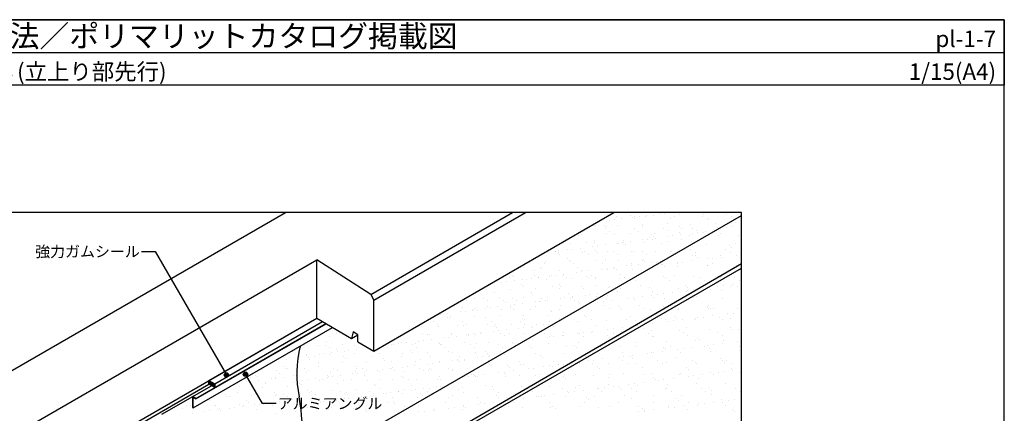
# Model space of a CAD drawing. Units: millimetres. Extents: x 0 to 4140, y 0 to 2865.
# Drawn here: x 1442 to 4140, y 1785 to 2865 of the extents above; entities that cross this region are included whole.
import ezdxf
from ezdxf.enums import TextEntityAlignment as Align

# ---------------------------------------------------------------- set-up
doc = ezdxf.new("R2010")
doc.units = ezdxf.units.MM
doc.header["$LTSCALE"] = 1.5
doc.layers.get('0').update_dxf_attribs({"plot": 0})
for name, color, linetype in [('BOUSUI', 1, 'Continuous'), ('kanamono', 4, 'Continuous'), ('KUTAI', 3, 'Continuous'), ('MOJI', 7, 'Continuous'), ('WAKU', 7, 'Continuous')]:
    doc.layers.add(name, color=color, linetype=linetype)
doc.layers.add('HATCH', color=9, linetype='Continuous', lineweight=5)
doc.styles.add('MSゴシック', font='txt')

msp = doc.modelspace()

# ---------------------------------------------------------------- hatches: boundary and pattern name
at = {"layer": 'HATCH'}
msp.add_hatch(color=256, dxfattribs=at).paths.add_polyline_path([(1960.5, 1865.2), (1976.1, 1856.2), (1976.1, 1866.2), (1960.5, 1875.2)])
at = {"layer": 'MOJI'}
h = msp.add_hatch(color=256, dxfattribs=at)
edge = h.paths.add_edge_path()
edge.add_arc((2008.2, 1890.5), 6, 0, 360)
h = msp.add_hatch(color=256, dxfattribs=at)
edge = h.paths.add_edge_path()
edge.add_arc((2060.6, 1892.5), 6, 0, 360)

# ---------------------------------------------------------------- linework, layer by layer
for p, q in [((0, 2775), (4140, 2775)), ((3420, 2336), (720, 2336)), ((3420, 536), (3420, 2336))]:
    msp.add_line(p, q)
at = {"layer": 'BOUSUI'}
for p, q in [((1831.5, 1410.7), (3420, 2327.9)), ((2362.6, 1582.5), (3420, 2196)), ((2086.9, 1414.2), (3420, 2183.9)), ((1960.5, 1875.2), (2256.3, 2046)), ((1976.1, 1866.2), (2271.9, 2037)), ((1609.3, 1662.5), (1960.5, 1865.2)), ((1960.5, 1875.2), (1976.1, 1866.2)), ((1960.5, 1865.2), (1960.5, 1875.2)), ((1976.1, 1856.2), (1960.5, 1865.2)), ((1976.1, 1866.2), (1976.1, 1856.2)), ((1831.5, 1782.7), (1967.4, 1861.2))]:
    msp.add_line(p, q, dxfattribs=at)
for centre, radius, start, end in [((2533.9, 1893.5), 332.5, 166.707, 190.958), ((1227, 1672.6), 993.1, 357.811, 9.1379)]:
    msp.add_arc(centre, radius, start, end, dxfattribs=at)
at = {"layer": 'HATCH', "linetype": 'Continuous'}
for p, q in [((3076.8, 2324.3), (3076.8, 2324.3)), ((3115, 2327.8), (3115, 2327.8)), ((3121.1, 2323.3), (3121.1, 2323.3)), ((3125.9, 2324), (3125.9, 2324)), ((3139.1, 2325.7), (3139.1, 2325.7)), ((3155.9, 2324.4), (3155.9, 2324.4)), ((3159.7, 2328.4), (3159.7, 2328.4)), ((3180, 2327.5), (3180, 2327.5)), ((3194.2, 2333), (3194.2, 2333)), ((3207.5, 2334.7), (3207.5, 2334.7)), ((3224.2, 2321), (3224.2, 2321)), ((3235, 2324.6), (3235, 2324.6)), ((3248.6, 2329.9), (3248.6, 2329.9)), ((3314.1, 2324.7), (3314.1, 2324.7)), ((3315, 2330.8), (3315, 2330.8)), ((3380, 2330.5), (3380, 2330.5)), ((3393.2, 2324.9), (3393.2, 2324.9)), ((3015.7, 2301.8), (3015.7, 2301.8)), ((3044.8, 2301), (3044.8, 2301)), ((3049.4, 2296.7), (3049.4, 2296.7)), ((3057.5, 2315), (3057.5, 2315)), ((3070.7, 2316.7), (3070.7, 2316.7)), ((3080.7, 2301.5), (3080.7, 2301.5)), ((3091.4, 2319.4), (3091.4, 2319.4)), ((3125.8, 2319), (3125.8, 2319)), ((3147.9, 2298.7), (3147.9, 2298.7)), ((3149.3, 2304), (3149.3, 2304)), ((3215.8, 2304.8), (3215.8, 2304.8)), ((3249.5, 2297.8), (3249.5, 2297.8)), ((3254.2, 2293.6), (3254.2, 2293.6)), ((3280.8, 2304.5), (3280.8, 2304.5)), ((3325.9, 2320.1), (3325.9, 2320.1)), ((3330.6, 2315.9), (3330.6, 2315.9)), ((3349.4, 2307), (3349.4, 2307)), ((3352.7, 2295.6), (3352.7, 2295.6)), ((3379.2, 2294.7), (3379.2, 2294.7)), ((3395.1, 2296.8), (3395.1, 2296.8)), ((3402.5, 2309), (3402.5, 2309)), ((3419.9, 2300), (3419.9, 2300)), ((2973.1, 2274.4), (2973.1, 2274.4)), ((2981.5, 2275.5), (2981.5, 2275.5)), ((3048.1, 2292.1), (3048.1, 2292.1)), ((3050.1, 2278), (3050.1, 2278)), ((3058.8, 2285.2), (3058.8, 2285.2)), ((3071.5, 2276.4), (3071.5, 2276.4)), ((3116.6, 2278.8), (3116.6, 2278.8)), ((3127.2, 2292.2), (3127.2, 2292.2)), ((3137.9, 2285.4), (3137.9, 2285.4)), ((3173.2, 2275.6), (3173.2, 2275.6)), ((3177.8, 2271.3), (3177.8, 2271.3)), ((3181.6, 2278.5), (3181.6, 2278.5)), ((3206.3, 2292.4), (3206.3, 2292.4)), ((3217, 2285.5), (3217, 2285.5)), ((3217.7, 2270.3), (3217.7, 2270.3)), ((3230.9, 2272), (3230.9, 2272)), ((3250.2, 2281), (3250.2, 2281)), ((3251.5, 2274.7), (3251.5, 2274.7)), ((3276.3, 2273.3), (3276.3, 2273.3)), ((3285.4, 2292.5), (3285.4, 2292.5)), ((3286, 2279.3), (3286, 2279.3)), ((3296.1, 2285.7), (3296.1, 2285.7)), ((3299.3, 2281), (3299.3, 2281)), ((3316.6, 2281.8), (3316.6, 2281.8)), ((3319.9, 2283.7), (3319.9, 2283.7)), ((3355.9, 2273.6), (3355.9, 2273.6)), ((3361.4, 2277.5), (3361.4, 2277.5)), ((3410.5, 2273.7), (3410.5, 2273.7)), ((2950.9, 2252), (2950.9, 2252)), ((2995.2, 2254.1), (2995.2, 2254.1)), ((3012.6, 2243.3), (3012.6, 2243.3)), ((3017.3, 2252.9), (3017.3, 2252.9)), ((3018.3, 2260.5), (3018.3, 2260.5)), ((3025.8, 2245), (3025.8, 2245)), ((3046.4, 2247.7), (3046.4, 2247.7)), ((3080.9, 2252.3), (3080.9, 2252.3)), ((3082.3, 2252.5), (3082.3, 2252.5)), ((3094.1, 2254), (3094.1, 2254)), ((3096.8, 2253.3), (3096.8, 2253.3)), ((3097.4, 2260.7), (3097.4, 2260.7)), ((3101.5, 2249), (3101.5, 2249)), ((3114.8, 2256.7), (3114.8, 2256.7)), ((3149.3, 2261.3), (3149.3, 2261.3)), ((3150.9, 2255), (3150.9, 2255)), ((3162.5, 2263), (3162.5, 2263)), ((3176.5, 2260.8), (3176.5, 2260.8)), ((3183.2, 2265.7), (3183.2, 2265.7)), ((3199.9, 2251), (3199.9, 2251)), ((3217.4, 2255.9), (3217.4, 2255.9)), ((3255.6, 2261), (3255.6, 2261)), ((3282.4, 2255.6), (3282.4, 2255.6)), ((3324.6, 2249.3), (3324.6, 2249.3)), ((3386.3, 2245.8), (3386.3, 2245.8)), ((3391.9, 2240.6), (3391.9, 2240.6)), ((3404.4, 2250.3), (3404.4, 2250.3)), ((2889, 2227), (2889, 2227)), ((2909.7, 2229.7), (2909.7, 2229.7)), ((2910.4, 2228.2), (2910.4, 2228.2)), ((2918.1, 2226.9), (2918.1, 2226.9)), ((2918.8, 2231.8), (2918.8, 2231.8)), ((2921.1, 2221.4), (2921.1, 2221.4)), ((2944.2, 2234.3), (2944.2, 2234.3)), ((2957.4, 2236), (2957.4, 2236)), ((2978.1, 2238.7), (2978.1, 2238.7)), ((2983.1, 2226.6), (2983.1, 2226.6)), ((2989.5, 2228.3), (2989.5, 2228.3)), ((3000.2, 2221.5), (3000.2, 2221.5)), ((3020.5, 2231), (3020.5, 2231)), ((3025.1, 2226.7), (3025.1, 2226.7)), ((3051.7, 2229), (3051.7, 2229)), ((3068.6, 2228.5), (3068.6, 2228.5)), ((3079.3, 2221.6), (3079.3, 2221.6)), ((3118.2, 2229.9), (3118.2, 2229.9)), ((3123.6, 2228.7), (3123.6, 2228.7)), ((3147.7, 2228.6), (3147.7, 2228.6)), ((3158.4, 2221.8), (3158.4, 2221.8)), ((3183.2, 2229.6), (3183.2, 2229.6)), ((3225.2, 2227.9), (3225.2, 2227.9)), ((3226.8, 2228.8), (3226.8, 2228.8)), ((3229.9, 2223.6), (3229.9, 2223.6)), ((3251.8, 2232.1), (3251.8, 2232.1)), ((3281.1, 2234.8), (3281.1, 2234.8)), ((3285.3, 2219.1), (3285.3, 2219.1)), ((3294, 2226.7), (3294, 2226.7)), ((3294.6, 2219), (3294.6, 2219)), ((3300.3, 2213.9), (3300.3, 2213.9)), ((3363.3, 2218.8), (3363.3, 2218.8)), ((3365.9, 2214), (3365.9, 2214)), ((3376, 2235), (3376, 2235)), ((3388.9, 2226.8), (3388.9, 2226.8)), ((3407.3, 2219.5), (3407.3, 2219.5)), ((3418.4, 2216.3), (3418.4, 2216.3)), ((2867.7, 2186.4), (2867.7, 2186.4)), ((2880.6, 2196.6), (2880.6, 2196.6)), ((2883.9, 2200.6), (2883.9, 2200.6)), ((2944.1, 2208.7), (2944.1, 2208.7)), ((2948.8, 2204.4), (2948.8, 2204.4)), ((2952.5, 2203.1), (2952.5, 2203.1)), ((2959.7, 2196.8), (2959.7, 2196.8)), ((3018.9, 2203.9), (3018.9, 2203.9)), ((3038.8, 2196.9), (3038.8, 2196.9)), ((3047.2, 2206.4), (3047.2, 2206.4)), ((3083.9, 2203.6), (3083.9, 2203.6)), ((3104.3, 2189.6), (3104.3, 2189.6)), ((3117.6, 2191.3), (3117.6, 2191.3)), ((3117.9, 2197.1), (3117.9, 2197.1)), ((3138.2, 2194.1), (3138.2, 2194.1)), ((3148.9, 2205.6), (3148.9, 2205.6)), ((3152.5, 2206.1), (3152.5, 2206.1)), ((3153.6, 2201.3), (3153.6, 2201.3)), ((3172.7, 2198.6), (3172.7, 2198.6)), ((3185.9, 2200.3), (3185.9, 2200.3)), ((3201.8, 2192.4), (3201.8, 2192.4)), ((3203, 2192.3), (3203, 2192.3)), ((3208.6, 2187.1), (3208.6, 2187.1)), ((3243.2, 2197.9), (3243.2, 2197.9)), ((3244.2, 2187.6), (3244.2, 2187.6)), ((3245.3, 2197), (3245.3, 2197)), ((3259.1, 2200), (3259.1, 2200)), ((3283.9, 2203.2), (3283.9, 2203.2)), ((3325.3, 2208.7), (3325.3, 2208.7)), ((3326.5, 2190.6), (3326.5, 2190.6)), ((3326.8, 2189.6), (3326.8, 2189.6)), ((3340.2, 2197.2), (3340.2, 2197.2)), ((3341.1, 2210.8), (3341.1, 2210.8)), ((3406.3, 2191.6), (3406.3, 2191.6)), ((2791.4, 2164.1), (2791.4, 2164.1)), ((2796.1, 2159.8), (2796.1, 2159.8)), ((2851.8, 2164.4), (2851.8, 2164.4)), ((2853.2, 2177.1), (2853.2, 2177.1)), ((2872.4, 2182.1), (2872.4, 2182.1)), ((2894.5, 2161.8), (2894.5, 2161.8)), ((2899.2, 2162.6), (2899.2, 2162.6)), ((2912.5, 2164.3), (2912.5, 2164.3)), ((2919.7, 2177.9), (2919.7, 2177.9)), ((2930.9, 2164.6), (2930.9, 2164.6)), ((2933.1, 2167.1), (2933.1, 2167.1)), ((2967.6, 2171.6), (2967.6, 2171.6)), ((2970.9, 2184.1), (2970.9, 2184.1)), ((2980.8, 2173.3), (2980.8, 2173.3)), ((2984.7, 2177.6), (2984.7, 2177.6)), ((2996.2, 2161), (2996.2, 2161)), ((3001.5, 2176.1), (3001.5, 2176.1)), ((3010, 2164.7), (3010, 2164.7)), ((3036, 2180.6), (3036, 2180.6)), ((3049.2, 2182.3), (3049.2, 2182.3)), ((3053.3, 2180.1), (3053.3, 2180.1)), ((3069.8, 2185.1), (3069.8, 2185.1)), ((3072.5, 2183.3), (3072.5, 2183.3)), ((3077.2, 2179), (3077.2, 2179)), ((3089.1, 2164.9), (3089.1, 2164.9)), ((3099.3, 2158.7), (3099.3, 2158.7)), ((3119.8, 2181), (3119.8, 2181)), ((3207.4, 2159.4), (3207.4, 2159.4)), ((3235.1, 2162.8), (3235.1, 2162.8)), ((3287.2, 2160.4), (3287.2, 2160.4)), ((3357.1, 2161.8), (3357.1, 2161.8)), ((3365.2, 2160), (3365.2, 2160)), ((3400.6, 2158.7), (3400.6, 2158.7)), ((2742.9, 2132.8), (2742.9, 2132.8)), ((2754, 2151.1), (2754, 2151.1)), ((2762.5, 2144.6), (2762.5, 2144.6)), ((2775.7, 2146.3), (2775.7, 2146.3)), ((2783.4, 2157.5), (2783.4, 2157.5)), ((2796.4, 2149), (2796.4, 2149)), ((2818.2, 2139.6), (2818.2, 2139.6)), ((2820.5, 2152), (2820.5, 2152)), ((2822, 2132.9), (2822, 2132.9)), ((2830.9, 2153.6), (2830.9, 2153.6)), ((2844.1, 2155.3), (2844.1, 2155.3)), ((2862.5, 2157.6), (2862.5, 2157.6)), ((2864.7, 2158), (2864.7, 2158)), ((2885.5, 2151.7), (2885.5, 2151.7)), ((2901.1, 2133), (2901.1, 2133)), ((2919.8, 2138.7), (2919.8, 2138.7)), ((2924.5, 2134.4), (2924.5, 2134.4)), ((2941.6, 2157.7), (2941.6, 2157.7)), ((2954.1, 2154.1), (2954.1, 2154.1)), ((2980.2, 2133.2), (2980.2, 2133.2)), ((3000.8, 2156.7), (3000.8, 2156.7)), ((3020.5, 2155), (3020.5, 2155)), ((3020.7, 2157.9), (3020.7, 2157.9)), ((3022.9, 2136.4), (3022.9, 2136.4)), ((3059.3, 2133.3), (3059.3, 2133.3)), ((3085.5, 2154.7), (3085.5, 2154.7)), ((3099.8, 2158), (3099.8, 2158)), ((3125.1, 2156.4), (3125.1, 2156.4)), ((3128.7, 2150), (3128.7, 2150)), ((3143.5, 2136.1), (3143.5, 2136.1)), ((3210.8, 2158.3), (3210.8, 2158.3)), ((3223.7, 2150.2), (3223.7, 2150.2)), ((3265.5, 2135), (3265.5, 2135)), ((3305.7, 2158.5), (3305.7, 2158.5)), ((3318.6, 2150.3), (3318.6, 2150.3)), ((3328.4, 2131.8), (3328.4, 2131.8)), ((3353.4, 2133.5), (3353.4, 2133.5)), ((3362.7, 2156.6), (3362.7, 2156.6)), ((3369.2, 2135.5), (3369.2, 2135.5)), ((3389.2, 2132.3), (3389.2, 2132.3)), ((3394, 2138.8), (3394, 2138.8)), ((3408.2, 2132.9), (3408.2, 2132.9)), ((3413.5, 2150.5), (3413.5, 2150.5)), ((2721.2, 2126), (2721.2, 2126)), ((2741.8, 2117.3), (2741.8, 2117.3)), ((2786.2, 2125.7), (2786.2, 2125.7)), ((2843.4, 2116.4), (2843.4, 2116.4)), ((2848.1, 2112.1), (2848.1, 2112.1)), ((2854.8, 2128.2), (2854.8, 2128.2)), ((2921.3, 2129), (2921.3, 2129)), ((2946.6, 2114.1), (2946.6, 2114.1)), ((2955.7, 2105.2), (2955.7, 2105.2)), ((2986.3, 2128.7), (2986.3, 2128.7)), ((2991, 2108.9), (2991, 2108.9)), ((3004.2, 2110.7), (3004.2, 2110.7)), ((3022.1, 2106), (3022.1, 2106)), ((3024.9, 2113.4), (3024.9, 2113.4)), ((3048.2, 2113.3), (3048.2, 2113.3)), ((3051.9, 2109.3), (3051.9, 2109.3)), ((3054.9, 2131.2), (3054.9, 2131.2)), ((3080.1, 2120.3), (3080.1, 2120.3)), ((3088.4, 2128.2), (3088.4, 2128.2)), ((3147.9, 2106.4), (3147.9, 2106.4)), ((3168.1, 2129.2), (3168.1, 2129.2)), ((3173.9, 2108.3), (3173.9, 2108.3)), ((3175, 2120.5), (3175, 2120.5)), ((3189.3, 2111.9), (3189.3, 2111.9)), ((3205.1, 2113.9), (3205.1, 2113.9)), ((3229.9, 2117.2), (3229.9, 2117.2)), ((3246.1, 2128.9), (3246.1, 2128.9)), ((3269.9, 2120.7), (3269.9, 2120.7)), ((3271.1, 2129.9), (3271.1, 2129.9)), ((3271.3, 2122.7), (3271.3, 2122.7)), ((3287.2, 2124.7), (3287.2, 2124.7)), ((3297.6, 2105.6), (3297.6, 2105.6)), ((3312, 2128), (3312, 2128)), ((3364.8, 2120.9), (3364.8, 2120.9)), ((2665.5, 2095), (2665.5, 2095)), ((2687, 2099.7), (2687, 2099.7)), ((2714.1, 2100.5), (2714.1, 2100.5)), ((2724.8, 2093.7), (2724.8, 2093.7)), ((2755.6, 2102.2), (2755.6, 2102.2)), ((2767.1, 2094.1), (2767.1, 2094.1)), ((2771.8, 2089.8), (2771.8, 2089.8)), ((2785.9, 2081.9), (2785.9, 2081.9)), ((2793.2, 2100.7), (2793.2, 2100.7)), ((2799.1, 2083.6), (2799.1, 2083.6)), ((2803.9, 2093.9), (2803.9, 2093.9)), ((2819.8, 2086.4), (2819.8, 2086.4)), ((2822.1, 2103), (2822.1, 2103)), ((2854.3, 2090.9), (2854.3, 2090.9)), ((2856.4, 2079.2), (2856.4, 2079.2)), ((2867.5, 2092.6), (2867.5, 2092.6)), ((2870.2, 2091.8), (2870.2, 2091.8)), ((2872.3, 2100.8), (2872.3, 2100.8)), ((2883, 2094), (2883, 2094)), ((2887.1, 2102.7), (2887.1, 2102.7)), ((2888.2, 2095.4), (2888.2, 2095.4)), ((2922.7, 2099.9), (2922.7, 2099.9)), ((2922.9, 2080.1), (2922.9, 2080.1)), ((2935.9, 2101.7), (2935.9, 2101.7)), ((2951.4, 2101), (2951.4, 2101)), ((2956.5, 2104.4), (2956.5, 2104.4)), ((2962.1, 2094.1), (2962.1, 2094.1)), ((2971.9, 2091), (2971.9, 2091)), ((2976.5, 2086.7), (2976.5, 2086.7)), ((2987.9, 2079.8), (2987.9, 2079.8)), ((3025.2, 2090.3), (3025.2, 2090.3)), ((3041.1, 2092.3), (3041.1, 2092.3)), ((3045.6, 2081.7), (3045.6, 2081.7)), ((3049.1, 2098.1), (3049.1, 2098.1)), ((3065.8, 2095.6), (3065.8, 2095.6)), ((3082.2, 2081.5), (3082.2, 2081.5)), ((3107.2, 2101.1), (3107.2, 2101.1)), ((3123.1, 2103.1), (3123.1, 2103.1)), ((3127, 2097.7), (3127, 2097.7)), ((3140.5, 2081.8), (3140.5, 2081.8)), ((3179.5, 2103.1), (3179.5, 2103.1)), ((3206, 2078.8), (3206, 2078.8)), ((3209.4, 2100.7), (3209.4, 2100.7)), ((3235.4, 2082), (3235.4, 2082)), ((3289.1, 2101.7), (3289.1, 2101.7)), ((3328, 2077.8), (3328, 2077.8)), ((3330.3, 2082.2), (3330.3, 2082.2)), ((3367.1, 2101.3), (3367.1, 2101.3)), ((3419.6, 2104.5), (3419.6, 2104.5)), ((2594, 2056.6), (2594, 2056.6)), ((2614.7, 2059.4), (2614.7, 2059.4)), ((2623.6, 2051.1), (2623.6, 2051.1)), ((2649.2, 2063.9), (2649.2, 2063.9)), ((2656.4, 2076.2), (2656.4, 2076.2)), ((2662.4, 2065.6), (2662.4, 2065.6)), ((2683, 2068.4), (2683, 2068.4)), ((2684.3, 2069), (2684.3, 2069)), ((2688.6, 2050.8), (2688.6, 2050.8)), ((2690.7, 2071.8), (2690.7, 2071.8)), ((2695.4, 2067.5), (2695.4, 2067.5)), ((2717.5, 2072.9), (2717.5, 2072.9)), ((2722.8, 2077.1), (2722.8, 2077.1)), ((2730.8, 2074.6), (2730.8, 2074.6)), ((2751.4, 2077.4), (2751.4, 2077.4)), ((2757.2, 2053.2), (2757.2, 2053.2)), ((2763.4, 2069.1), (2763.4, 2069.1)), ((2787.8, 2076.7), (2787.8, 2076.7)), ((2793.9, 2069.6), (2793.9, 2069.6)), ((2823.7, 2054.1), (2823.7, 2054.1)), ((2842.5, 2069.3), (2842.5, 2069.3)), ((2888.7, 2053.8), (2888.7, 2053.8)), ((2895.5, 2068.7), (2895.5, 2068.7)), ((2900.2, 2064.4), (2900.2, 2064.4)), ((2921.6, 2069.4), (2921.6, 2069.4)), ((2990.6, 2054.8), (2990.6, 2054.8)), ((3008, 2066.5), (3008, 2066.5)), ((3058.4, 2073.5), (3058.4, 2073.5)), ((3087.9, 2076.4), (3087.9, 2076.4)), ((3090.3, 2069.5), (3090.3, 2069.5)), ((3114.4, 2052.1), (3114.4, 2052.1)), ((3153.4, 2073.7), (3153.4, 2073.7)), ((3170.1, 2070.5), (3170.1, 2070.5)), ((3236.3, 2051), (3236.3, 2051)), ((3248, 2070.1), (3248, 2070.1)), ((3248.3, 2073.8), (3248.3, 2073.8)), ((3330.4, 2073.1), (3330.4, 2073.1)), ((3333.6, 2072.6), (3333.6, 2072.6)), ((3340.1, 2052.8), (3340.1, 2052.8)), ((3343.2, 2074), (3343.2, 2074)), ((3381.5, 2058.2), (3381.5, 2058.2)), ((3397.3, 2060.3), (3397.3, 2060.3)), ((3410.1, 2074.1), (3410.1, 2074.1)), ((2538, 2027.2), (2538, 2027.2)), ((2576.5, 2036.6), (2576.5, 2036.6)), ((2587.2, 2029.8), (2587.2, 2029.8)), ((2589.4, 2024.8), (2589.4, 2024.8)), ((2614.4, 2049.5), (2614.4, 2049.5)), ((2619.1, 2045.2), (2619.1, 2045.2)), ((2641.2, 2025), (2641.2, 2025)), ((2655.6, 2036.8), (2655.6, 2036.8)), ((2658, 2027.3), (2658, 2027.3)), ((2666.3, 2030), (2666.3, 2030)), ((2717.5, 2047.3), (2717.5, 2047.3)), ((2724.4, 2028.1), (2724.4, 2028.1)), ((2734.7, 2036.9), (2734.7, 2036.9)), ((2742.8, 2024.1), (2742.8, 2024.1)), ((2745.4, 2030.1), (2745.4, 2030.1)), ((2789.4, 2027.8), (2789.4, 2027.8)), ((2813.8, 2037.1), (2813.8, 2037.1)), ((2819.2, 2046.4), (2819.2, 2046.4)), ((2823.8, 2042.1), (2823.8, 2042.1)), ((2824.5, 2030.3), (2824.5, 2030.3)), ((2843.2, 2023.7), (2843.2, 2023.7)), ((2858, 2030.3), (2858, 2030.3)), ((2877.7, 2028.2), (2877.7, 2028.2)), ((2890.9, 2030), (2890.9, 2030)), ((2892.8, 2037.2), (2892.8, 2037.2)), ((2903.6, 2030.4), (2903.6, 2030.4)), ((2922.3, 2044.1), (2922.3, 2044.1)), ((2971.2, 2038.3), (2971.2, 2038.3)), ((2996.2, 2049.6), (2996.2, 2049.6)), ((3009.8, 2043.8), (3009.8, 2043.8)), ((3022.7, 2025.3), (3022.7, 2025.3)), ((3051, 2039.3), (3051, 2039.3)), ((3104.7, 2044), (3104.7, 2044)), ((3129, 2039), (3129, 2039)), ((3135.3, 2025.8), (3135.3, 2025.8)), ((3144.7, 2024.3), (3144.7, 2024.3)), ((3151.2, 2027.9), (3151.2, 2027.9)), ((3176, 2031.2), (3176, 2031.2)), ((3199.6, 2044.2), (3199.6, 2044.2)), ((3211.3, 2041.9), (3211.3, 2041.9)), ((3217.4, 2036.6), (3217.4, 2036.6)), ((3233.2, 2038.7), (3233.2, 2038.7)), ((3242, 2045.9), (3242, 2045.9)), ((3258, 2042), (3258, 2042)), ((3291.1, 2043), (3291.1, 2043)), ((3294.5, 2044.4), (3294.5, 2044.4)), ((3299.4, 2047.4), (3299.4, 2047.4)), ((3315.3, 2049.5), (3315.3, 2049.5)), ((3360.1, 2048.3), (3360.1, 2048.3)), ((3369, 2042.6), (3369, 2042.6)), ((3389.5, 2044.5), (3389.5, 2044.5)), ((2309.3, 2004.7), (2309.3, 2004.7)), ((2490.1, 1998.8), (2490.1, 1998.8)), ((2542.7, 2022.9), (2542.7, 2022.9)), ((2546.6, 2005.1), (2546.6, 2005.1)), ((2558.7, 2001.3), (2558.7, 2001.3)), ((2564.8, 2002.7), (2564.8, 2002.7)), ((2625.2, 2002.1), (2625.2, 2002.1)), ((2625.7, 2005.3), (2625.7, 2005.3)), ((2666.4, 2001.8), (2666.4, 2001.8)), ((2671.1, 1997.5), (2671.1, 1997.5)), ((2672.6, 2001.2), (2672.6, 2001.2)), ((2685.8, 2003), (2685.8, 2003)), ((2690.2, 2001.8), (2690.2, 2001.8)), ((2704.8, 2005.4), (2704.8, 2005.4)), ((2706.5, 2005.7), (2706.5, 2005.7)), ((2741, 2010.2), (2741, 2010.2)), ((2747.5, 2019.8), (2747.5, 2019.8)), ((2754.2, 2012), (2754.2, 2012)), ((2758.8, 2004.3), (2758.8, 2004.3)), ((2769.6, 1999.6), (2769.6, 1999.6)), ((2774.8, 2014.7), (2774.8, 2014.7)), ((2783.9, 2005.5), (2783.9, 2005.5)), ((2809.3, 2019.2), (2809.3, 2019.2)), ((2822.5, 2021), (2822.5, 2021)), ((2825.3, 2005.1), (2825.3, 2005.1)), ((2845.9, 2021.8), (2845.9, 2021.8)), ((2880.4, 2005), (2880.4, 2005)), ((2893.2, 1996.8), (2893.2, 1996.8)), ((2904.6, 2022.9), (2904.6, 2022.9)), ((2929.8, 1998.8), (2929.8, 1998.8)), ((2931.1, 1998.6), (2931.1, 1998.6)), ((2931.9, 2008.2), (2931.9, 2008.2)), ((2971.2, 2004.2), (2971.2, 2004.2)), ((2975.3, 2005.2), (2975.3, 2005.2)), ((2987.1, 2006.3), (2987.1, 2006.3)), ((2988.1, 1997), (2988.1, 1997)), ((3009.9, 2007.8), (3009.9, 2007.8)), ((3011.9, 2009.6), (3011.9, 2009.6)), ((3053.1, 1997.5), (3053.1, 1997.5)), ((3053.3, 2015), (3053.3, 2015)), ((3069.2, 2017.1), (3069.2, 2017.1)), ((3070.2, 2005.4), (3070.2, 2005.4)), ((3083, 1997.2), (3083, 1997.2)), ((3092.2, 2010.8), (3092.2, 2010.8)), ((3093.9, 2020.4), (3093.9, 2020.4)), ((3150.3, 2019.1), (3150.3, 2019.1)), ((3165.1, 2005.5), (3165.1, 2005.5)), ((3172, 2011.8), (3172, 2011.8)), ((3178, 1997.3), (3178, 1997.3)), ((3250, 2011.4), (3250, 2011.4)), ((3260, 2005.7), (3260, 2005.7)), ((3268.5, 2021.6), (3268.5, 2021.6)), ((3272.9, 1997.5), (3272.9, 1997.5)), ((3332.3, 2014.4), (3332.3, 2014.4)), ((3355, 2005.9), (3355, 2005.9)), ((3367.8, 1997.7), (3367.8, 1997.7)), ((3390.4, 2020.5), (3390.4, 2020.5)), ((3396.1, 2015.4), (3396.1, 2015.4)), ((3412.1, 2015.4), (3412.1, 2015.4)), ((2259.4, 1972.3), (2259.4, 1972.3)), ((2280.6, 1972.5), (2280.6, 1972.5)), ((2283.7, 1983.5), (2283.7, 1983.5)), ((2290.1, 1995.8), (2290.1, 1995.8)), ((2325.9, 1973.2), (2325.9, 1973.2)), ((2359.7, 1972.6), (2359.7, 1972.6)), ((2459.5, 1975.3), (2459.5, 1975.3)), ((2467.5, 1974.2), (2467.5, 1974.2)), ((2480.7, 1976), (2480.7, 1976)), ((2488.5, 1980.4), (2488.5, 1980.4)), ((2501.3, 1978.7), (2501.3, 1978.7)), ((2517.9, 1972.9), (2517.9, 1972.9)), ((2526, 1976.2), (2526, 1976.2)), ((2535.8, 1983.2), (2535.8, 1983.2)), ((2549.1, 1985), (2549.1, 1985)), ((2569.7, 1987.7), (2569.7, 1987.7)), ((2590.1, 1979.5), (2590.1, 1979.5)), ((2591, 1975.9), (2591, 1975.9)), ((2594.8, 1975.2), (2594.8, 1975.2)), ((2597, 1973), (2597, 1973)), ((2604.2, 1992.2), (2604.2, 1992.2)), ((2617.4, 1994), (2617.4, 1994)), ((2638.1, 1996.7), (2638.1, 1996.7)), ((2659.6, 1978.3), (2659.6, 1978.3)), ((2676.1, 1973.2), (2676.1, 1973.2)), ((2693.2, 1977.3), (2693.2, 1977.3)), ((2726, 1979.2), (2726, 1979.2)), ((2755.2, 1973.3), (2755.2, 1973.3)), ((2791, 1978.9), (2791, 1978.9)), ((2794.9, 1976.4), (2794.9, 1976.4)), ((2799.5, 1972.1), (2799.5, 1972.1)), ((2812.8, 1977), (2812.8, 1977)), ((2839.5, 1971.8), (2839.5, 1971.8)), ((2847.8, 1988), (2847.8, 1988)), ((2889.2, 1993.4), (2889.2, 1993.4)), ((2890.8, 1976.6), (2890.8, 1976.6)), ((2905.1, 1995.5), (2905.1, 1995.5)), ((2961.5, 1970.8), (2961.5, 1970.8)), ((2973.1, 1979.6), (2973.1, 1979.6)), ((3052.9, 1980.6), (3052.9, 1980.6)), ((3058.7, 1992.4), (3058.7, 1992.4)), ((3130.9, 1980.2), (3130.9, 1980.2)), ((3176.8, 1994.8), (3176.8, 1994.8)), ((3213.2, 1983.2), (3213.2, 1983.2)), ((3293, 1984.2), (3293, 1984.2)), ((3298.8, 1993.8), (3298.8, 1993.8)), ((3304.4, 1988.6), (3304.4, 1988.6)), ((3327.5, 1972.2), (3327.5, 1972.2)), ((3343.4, 1974.3), (3343.4, 1974.3)), ((3368.2, 1977.6), (3368.2, 1977.6)), ((3371, 1983.8), (3371, 1983.8)), ((3409.6, 1983), (3409.6, 1983)), ((2188.9, 1953.9), (2188.9, 1953.9)), ((2202.8, 1965.6), (2202.8, 1965.6)), ((2212.2, 1965.5), (2212.2, 1965.5)), ((2226.7, 1947.2), (2226.7, 1947.2)), ((2262.4, 1947.2), (2262.4, 1947.2)), ((2275.6, 1949), (2275.6, 1949)), ((2291.3, 1965.6), (2291.3, 1965.6)), ((2291.7, 1946.9), (2291.7, 1946.9)), ((2296.2, 1951.7), (2296.2, 1951.7)), ((2309, 1960.3), (2309, 1960.3)), ((2313.6, 1956), (2313.6, 1956)), ((2330.7, 1956.2), (2330.7, 1956.2)), ((2344, 1958), (2344, 1958)), ((2360.3, 1949.3), (2360.3, 1949.3)), ((2364.6, 1960.7), (2364.6, 1960.7)), ((2370.4, 1965.8), (2370.4, 1965.8)), ((2426.8, 1950.2), (2426.8, 1950.2)), ((2449.5, 1965.9), (2449.5, 1965.9)), ((2491.7, 1949.9), (2491.7, 1949.9)), ((2513.7, 1957.2), (2513.7, 1957.2)), ((2518.4, 1952.9), (2518.4, 1952.9)), ((2528.6, 1966.1), (2528.6, 1966.1)), ((2560.3, 1952.3), (2560.3, 1952.3)), ((2607.7, 1966.2), (2607.7, 1966.2)), ((2616.9, 1955), (2616.9, 1955)), ((2626.8, 1953.2), (2626.8, 1953.2)), ((2686.8, 1966.4), (2686.8, 1966.4)), ((2691.8, 1952.9), (2691.8, 1952.9)), ((2718.5, 1954.1), (2718.5, 1954.1)), ((2723.2, 1949.8), (2723.2, 1949.8)), ((2729.9, 1943), (2729.9, 1943)), ((2760.4, 1955.4), (2760.4, 1955.4)), ((2765.9, 1966.5), (2765.9, 1966.5)), ((2771.7, 1945.5), (2771.7, 1945.5)), ((2844.6, 1967.2), (2844.6, 1967.2)), ((2854, 1948.4), (2854, 1948.4)), ((2869.8, 1944), (2869.8, 1944)), ((2933.8, 1949.4), (2933.8, 1949.4)), ((2939.5, 1967.3), (2939.5, 1967.3)), ((2967.1, 1965.6), (2967.1, 1965.6)), ((3011.8, 1949.1), (3011.8, 1949.1)), ((3034.4, 1967.5), (3034.4, 1967.5)), ((3085.2, 1968.1), (3085.2, 1968.1)), ((3094.1, 1952), (3094.1, 1952)), ((3122, 1945.2), (3122, 1945.2)), ((3129.3, 1967.7), (3129.3, 1967.7)), ((3163.4, 1950.6), (3163.4, 1950.6)), ((3173.9, 1953.1), (3173.9, 1953.1)), ((3179.3, 1952.7), (3179.3, 1952.7)), ((3204.1, 1956), (3204.1, 1956)), ((3207.2, 1967), (3207.2, 1967)), ((3212.8, 1961.9), (3212.8, 1961.9)), ((3224.2, 1967.9), (3224.2, 1967.9)), ((3245.5, 1961.4), (3245.5, 1961.4)), ((3251.9, 1952.7), (3251.9, 1952.7)), ((3261.4, 1963.5), (3261.4, 1963.5)), ((3286.1, 1966.8), (3286.1, 1966.8)), ((3319.2, 1968), (3319.2, 1968)), ((3330.9, 1964.3), (3330.9, 1964.3)), ((3334.2, 1955.6), (3334.2, 1955.6)), ((3414, 1956.7), (3414, 1956.7)), ((3414.1, 1968.2), (3414.1, 1968.2)), ((2173, 1934), (2173, 1934)), ((2207.2, 1940), (2207.2, 1940)), ((2227.9, 1942.7), (2227.9, 1942.7)), ((2232.6, 1938), (2232.6, 1938)), ((2237.3, 1933.8), (2237.3, 1933.8)), ((2250.7, 1940.9), (2250.7, 1940.9)), ((2261, 1923.4), (2261, 1923.4)), ((2327.5, 1924.2), (2327.5, 1924.2)), ((2329.8, 1941.1), (2329.8, 1941.1)), ((2335.7, 1935.8), (2335.7, 1935.8)), ((2392.5, 1923.9), (2392.5, 1923.9)), ((2408.9, 1941.2), (2408.9, 1941.2)), ((2437.4, 1934.9), (2437.4, 1934.9)), ((2442.1, 1930.6), (2442.1, 1930.6)), ((2461.1, 1926.4), (2461.1, 1926.4)), ((2488, 1941.4), (2488, 1941.4)), ((2524.8, 1916), (2524.8, 1916)), ((2527.6, 1927.2), (2527.6, 1927.2)), ((2540.5, 1932.7), (2540.5, 1932.7)), ((2559.3, 1920.5), (2559.3, 1920.5)), ((2567.1, 1941.5), (2567.1, 1941.5)), ((2572.5, 1922.3), (2572.5, 1922.3)), ((2592.6, 1926.9), (2592.6, 1926.9)), ((2593.1, 1925), (2593.1, 1925)), ((2627.6, 1929.5), (2627.6, 1929.5)), ((2640.9, 1931.3), (2640.9, 1931.3)), ((2642.1, 1931.8), (2642.1, 1931.8)), ((2646.2, 1941.7), (2646.2, 1941.7)), ((2646.8, 1927.5), (2646.8, 1927.5)), ((2661.2, 1929.4), (2661.2, 1929.4)), ((2661.5, 1934), (2661.5, 1934)), ((2696, 1938.5), (2696, 1938.5)), ((2709.2, 1940.3), (2709.2, 1940.3)), ((2725.3, 1941.8), (2725.3, 1941.8)), ((2727.6, 1930.2), (2727.6, 1930.2)), ((2728, 1920.1), (2728, 1920.1)), ((2735, 1917.3), (2735, 1917.3)), ((2778.2, 1917.3), (2778.2, 1917.3)), ((2810.1, 1928.5), (2810.1, 1928.5)), ((2814.7, 1918.3), (2814.7, 1918.3)), ((2822.9, 1920.3), (2822.9, 1920.3)), ((2875.4, 1938.9), (2875.4, 1938.9)), ((2892.7, 1917.9), (2892.7, 1917.9)), ((2905, 1928.7), (2905, 1928.7)), ((2917.3, 1918.2), (2917.3, 1918.2)), ((2917.8, 1920.5), (2917.8, 1920.5)), ((2933.2, 1920.3), (2933.2, 1920.3)), ((2957.9, 1923.6), (2957.9, 1923.6)), ((2975, 1920.9), (2975, 1920.9)), ((2993.6, 1941.3), (2993.6, 1941.3)), ((2999.3, 1929), (2999.3, 1929)), ((2999.9, 1928.9), (2999.9, 1928.9)), ((3012.7, 1920.7), (3012.7, 1920.7)), ((3015.2, 1931.1), (3015.2, 1931.1)), ((3040, 1934.4), (3040, 1934.4)), ((3054.8, 1921.9), (3054.8, 1921.9)), ((3081.4, 1939.8), (3081.4, 1939.8)), ((3094.8, 1929), (3094.8, 1929)), ((3097.3, 1941.9), (3097.3, 1941.9)), ((3107.7, 1920.8), (3107.7, 1920.8)), ((3115.6, 1940.3), (3115.6, 1940.3)), ((3121.2, 1935.1), (3121.2, 1935.1)), ((3132.8, 1921.5), (3132.8, 1921.5)), ((3189.7, 1929.2), (3189.7, 1929.2)), ((3202.6, 1921), (3202.6, 1921)), ((3215.1, 1924.5), (3215.1, 1924.5)), ((3239.3, 1937.6), (3239.3, 1937.6)), ((3284.6, 1929.4), (3284.6, 1929.4)), ((3294.9, 1925.5), (3294.9, 1925.5)), ((3297.5, 1921.2), (3297.5, 1921.2)), ((3361.3, 1936.5), (3361.3, 1936.5)), ((3366.9, 1931.4), (3366.9, 1931.4)), ((3372.9, 1925.1), (3372.9, 1925.1)), ((3379.6, 1929.5), (3379.6, 1929.5)), ((3392.4, 1921.4), (3392.4, 1921.4)), ((2088.9, 1890.3), (2088.9, 1890.3)), ((2106.2, 1906.4), (2106.2, 1906.4)), ((2144.3, 1901.8), (2144.3, 1901.8)), ((2155, 1895), (2155, 1895)), ((2165.3, 1912.6), (2165.3, 1912.6)), ((2170, 1908.3), (2170, 1908.3)), ((2174.8, 1908.8), (2174.8, 1908.8)), ((2199.1, 1889.4), (2199.1, 1889.4)), ((2222, 1908.7), (2222, 1908.7)), ((2228.3, 1898.2), (2228.3, 1898.2)), ((2232.7, 1901.9), (2232.7, 1901.9)), ((2259.4, 1913.5), (2259.4, 1913.5)), ((2284.7, 1890.3), (2284.7, 1890.3)), ((2293.3, 1897.9), (2293.3, 1897.9)), ((2301.1, 1908.9), (2301.1, 1908.9)), ((2311.8, 1902), (2311.8, 1902)), ((2319.6, 1889), (2319.6, 1889)), ((2354.1, 1893.5), (2354.1, 1893.5)), ((2361, 1912.6), (2361, 1912.6)), ((2361.9, 1900.4), (2361.9, 1900.4)), ((2365.7, 1908.3), (2365.7, 1908.3)), ((2367.4, 1895.3), (2367.4, 1895.3)), ((2380.2, 1909), (2380.2, 1909)), ((2388, 1898), (2388, 1898)), ((2390.9, 1902.2), (2390.9, 1902.2)), ((2422.5, 1902.5), (2422.5, 1902.5)), ((2428.4, 1901.2), (2428.4, 1901.2)), ((2435.7, 1904.3), (2435.7, 1904.3)), ((2456.4, 1907), (2456.4, 1907)), ((2459.3, 1909.2), (2459.3, 1909.2)), ((2464.2, 1910.4), (2464.2, 1910.4)), ((2470, 1902.3), (2470, 1902.3)), ((2490.9, 1911.5), (2490.9, 1911.5)), ((2493.3, 1900.9), (2493.3, 1900.9)), ((2504.1, 1913.3), (2504.1, 1913.3)), ((2538.4, 1909.3), (2538.4, 1909.3)), ((2549.1, 1902.5), (2549.1, 1902.5)), ((2561.9, 1903.4), (2561.9, 1903.4)), ((2565.8, 1909.5), (2565.8, 1909.5)), ((2570.5, 1905.2), (2570.5, 1905.2)), ((2617.5, 1909.4), (2617.5, 1909.4)), ((2628.2, 1902.6), (2628.2, 1902.6)), ((2628.4, 1904.3), (2628.4, 1904.3)), ((2668.9, 1907.3), (2668.9, 1907.3)), ((2679.3, 1890.5), (2679.3, 1890.5)), ((2686.6, 1890.5), (2686.6, 1890.5)), ((2711.8, 1891.2), (2711.8, 1891.2)), ((2753.2, 1896.6), (2753.2, 1896.6)), ((2769.1, 1898.7), (2769.1, 1898.7)), ((2774.3, 1890.7), (2774.3, 1890.7)), ((2783.8, 1912.1), (2783.8, 1912.1)), ((2793.9, 1902), (2793.9, 1902)), ((2835.3, 1907.4), (2835.3, 1907.4)), ((2851.1, 1909.5), (2851.1, 1909.5)), ((2856, 1889.7), (2856, 1889.7)), ((2869.2, 1890.8), (2869.2, 1890.8)), ((2875.9, 1912.8), (2875.9, 1912.8)), ((2902, 1914.6), (2902, 1914.6)), ((2935.7, 1890.7), (2935.7, 1890.7)), ((2964.1, 1891), (2964.1, 1891)), ((3013.7, 1890.3), (3013.7, 1890.3)), ((3023.9, 1913.5), (3023.9, 1913.5)), ((3029.5, 1908.4), (3029.5, 1908.4)), ((3059, 1891.2), (3059, 1891.2)), ((3096, 1893.3), (3096, 1893.3)), ((3147.7, 1910.8), (3147.7, 1910.8)), ((3153.9, 1891.4), (3153.9, 1891.4)), ((3175.8, 1894.3), (3175.8, 1894.3)), ((3248.9, 1891.5), (3248.9, 1891.5)), ((3253.8, 1894), (3253.8, 1894)), ((3269.7, 1909.8), (3269.7, 1909.8)), ((3275.3, 1904.6), (3275.3, 1904.6)), ((3314.2, 1891.6), (3314.2, 1891.6)), ((3336.1, 1896.9), (3336.1, 1896.9)), ((3343.8, 1891.7), (3343.8, 1891.7)), ((3355.6, 1897), (3355.6, 1897)), ((3371.5, 1899.1), (3371.5, 1899.1)), ((3393.4, 1907.1), (3393.4, 1907.1)), ((3396.3, 1902.4), (3396.3, 1902.4)), ((3415.9, 1897.9), (3415.9, 1897.9)), ((2062.4, 1871.4), (2062.4, 1871.4)), ((2075.5, 1882.9), (2075.5, 1882.9)), ((2075.6, 1873.2), (2075.6, 1873.2)), ((2093.6, 1886), (2093.6, 1886)), ((2096.3, 1875.9), (2096.3, 1875.9)), ((2114.4, 1870.3), (2114.4, 1870.3)), ((2115.7, 1865.8), (2115.7, 1865.8)), ((2130.8, 1880.4), (2130.8, 1880.4)), ((2142, 1883.7), (2142, 1883.7)), ((2144, 1882.2), (2144, 1882.2)), ((2164.6, 1884.9), (2164.6, 1884.9)), ((2192.1, 1888.1), (2192.1, 1888.1)), ((2193.5, 1870.4), (2193.5, 1870.4)), ((2208.3, 1868), (2208.3, 1868)), ((2213, 1863.8), (2213, 1863.8)), ((2217.4, 1875.5), (2217.4, 1875.5)), ((2230.6, 1877.3), (2230.6, 1877.3)), ((2251.3, 1880), (2251.3, 1880)), ((2262.6, 1874.4), (2262.6, 1874.4)), ((2271.3, 1877.3), (2271.3, 1877.3)), ((2285.8, 1884.5), (2285.8, 1884.5)), ((2289.3, 1886), (2289.3, 1886)), ((2299, 1886.3), (2299, 1886.3)), ((2311.4, 1865.8), (2311.4, 1865.8)), ((2329.1, 1875.3), (2329.1, 1875.3)), ((2350.4, 1877.5), (2350.4, 1877.5)), ((2387.8, 1888.1), (2387.8, 1888.1)), ((2394.1, 1875), (2394.1, 1875)), ((2413.1, 1864.9), (2413.1, 1864.9)), ((2429.5, 1877.6), (2429.5, 1877.6)), ((2462.7, 1877.4), (2462.7, 1877.4)), ((2489.4, 1887.2), (2489.4, 1887.2)), ((2494.1, 1882.9), (2494.1, 1882.9)), ((2508.6, 1877.8), (2508.6, 1877.8)), ((2516.2, 1862.7), (2516.2, 1862.7)), ((2529.2, 1878.3), (2529.2, 1878.3)), ((2587.7, 1877.9), (2587.7, 1877.9)), ((2592.6, 1885), (2592.6, 1885)), ((2594.2, 1878), (2594.2, 1878)), ((2671.2, 1885.8), (2671.2, 1885.8)), ((2687, 1887.9), (2687, 1887.9)), ((2692.2, 1885.4), (2692.2, 1885.4)), ((2695.7, 1887.1), (2695.7, 1887.1)), ((2773.6, 1886.7), (2773.6, 1886.7)), ((2810.3, 1887.8), (2810.3, 1887.8)), ((2932.3, 1886.8), (2932.3, 1886.8)), ((2937.9, 1881.6), (2937.9, 1881.6)), ((2977, 1862.1), (2977, 1862.1)), ((3056.1, 1884.1), (3056.1, 1884.1)), ((3056.7, 1863.2), (3056.7, 1863.2)), ((3109.5, 1864.6), (3109.5, 1864.6)), ((3125.4, 1866.7), (3125.4, 1866.7)), ((3134.7, 1862.8), (3134.7, 1862.8)), ((3150.1, 1870), (3150.1, 1870)), ((3178, 1883), (3178, 1883)), ((3183.6, 1877.9), (3183.6, 1877.9)), ((3191.5, 1875.4), (3191.5, 1875.4)), ((3207.4, 1877.5), (3207.4, 1877.5)), ((3217, 1865.7), (3217, 1865.7)), ((3232.2, 1880.8), (3232.2, 1880.8)), ((3273.6, 1886.2), (3273.6, 1886.2)), ((3289.5, 1888.3), (3289.5, 1888.3)), ((3296.8, 1866.8), (3296.8, 1866.8)), ((3301.8, 1880.3), (3301.8, 1880.3)), ((3374.8, 1866.4), (3374.8, 1866.4)), ((2006.6, 1837.9), (2006.6, 1837.9)), ((2039.3, 1843.5), (2039.3, 1843.5)), ((2042.8, 1857.7), (2042.8, 1857.7)), ((2085.7, 1838.1), (2085.7, 1838.1)), ((2107.8, 1857.4), (2107.8, 1857.4)), ((2141, 1842.6), (2141, 1842.6)), ((2145.7, 1838.3), (2145.7, 1838.3)), ((2164.8, 1838.2), (2164.8, 1838.2)), ((2176.4, 1859.9), (2176.4, 1859.9)), ((2229.9, 1849.3), (2229.9, 1849.3)), ((2235.1, 1843.5), (2235.1, 1843.5)), ((2242.5, 1845.1), (2242.5, 1845.1)), ((2253.2, 1838.3), (2253.2, 1838.3)), ((2294.9, 1849), (2294.9, 1849)), ((2321.6, 1845.3), (2321.6, 1845.3)), ((2332.3, 1838.4), (2332.3, 1838.4)), ((2336.7, 1842.6), (2336.7, 1842.6)), ((2341.4, 1838.3), (2341.4, 1838.3)), ((2363.5, 1851.5), (2363.5, 1851.5)), ((2400.7, 1845.4), (2400.7, 1845.4)), ((2411.4, 1838.6), (2411.4, 1838.6)), ((2411.4, 1835.3), (2411.4, 1835.3)), ((2417.8, 1860.6), (2417.8, 1860.6)), ((2430, 1852.3), (2430, 1852.3)), ((2439.9, 1840.4), (2439.9, 1840.4)), ((2445.9, 1839.9), (2445.9, 1839.9)), ((2459.2, 1841.6), (2459.2, 1841.6)), ((2479.8, 1845.5), (2479.8, 1845.5)), ((2479.8, 1844.3), (2479.8, 1844.3)), ((2490.5, 1838.7), (2490.5, 1838.7)), ((2494.9, 1852), (2494.9, 1852)), ((2514.3, 1848.9), (2514.3, 1848.9)), ((2527.5, 1850.6), (2527.5, 1850.6)), ((2541.5, 1839.5), (2541.5, 1839.5)), ((2546.2, 1835.2), (2546.2, 1835.2)), ((2548.2, 1853.3), (2548.2, 1853.3)), ((2558.9, 1845.7), (2558.9, 1845.7)), ((2563.5, 1854.5), (2563.5, 1854.5)), ((2569.6, 1838.9), (2569.6, 1838.9)), ((2582.7, 1857.9), (2582.7, 1857.9)), ((2595.9, 1859.6), (2595.9, 1859.6)), ((2644.8, 1851.8), (2644.8, 1851.8)), ((2654.6, 1855.6), (2654.6, 1855.6)), ((2657.7, 1843.7), (2657.7, 1843.7)), ((2718.7, 1861.1), (2718.7, 1861.1)), ((2736.9, 1858.5), (2736.9, 1858.5)), ((2739.8, 1852), (2739.8, 1852)), ((2752.6, 1843.8), (2752.6, 1843.8)), ((2816.7, 1859.5), (2816.7, 1859.5)), ((2834.7, 1852.2), (2834.7, 1852.2)), ((2840.7, 1860), (2840.7, 1860)), ((2846.3, 1854.9), (2846.3, 1854.9)), ((2847.5, 1844), (2847.5, 1844)), ((2894.6, 1859.2), (2894.6, 1859.2)), ((2904, 1837.5), (2904, 1837.5)), ((2929.6, 1852.4), (2929.6, 1852.4)), ((2942.4, 1844.2), (2942.4, 1844.2)), ((2945.4, 1843), (2945.4, 1843)), ((2961.3, 1845.1), (2961.3, 1845.1)), ((2964.4, 1857.3), (2964.4, 1857.3)), ((2986.1, 1848.3), (2986.1, 1848.3)), ((3024.5, 1852.5), (3024.5, 1852.5)), ((3027.5, 1853.8), (3027.5, 1853.8)), ((3037.4, 1844.3), (3037.4, 1844.3)), ((3043.3, 1855.9), (3043.3, 1855.9)), ((3068.1, 1859.2), (3068.1, 1859.2)), ((3086.4, 1856.3), (3086.4, 1856.3)), ((3092, 1851.1), (3092, 1851.1)), ((3119.4, 1852.7), (3119.4, 1852.7)), ((3132.3, 1844.5), (3132.3, 1844.5)), ((3177.7, 1835.6), (3177.7, 1835.6)), ((3210.2, 1853.6), (3210.2, 1853.6)), ((3214.3, 1852.9), (3214.3, 1852.9)), ((3227.2, 1844.7), (3227.2, 1844.7)), ((3255.7, 1835.2), (3255.7, 1835.2)), ((3309.3, 1853), (3309.3, 1853)), ((3322.1, 1844.9), (3322.1, 1844.9)), ((3332.1, 1852.5), (3332.1, 1852.5)), ((3337.7, 1847.4), (3337.7, 1847.4)), ((3338, 1838.2), (3338, 1838.2)), ((3404.2, 1853.2), (3404.2, 1853.2)), ((3417, 1845), (3417, 1845)), ((3417.8, 1839.2), (3417.8, 1839.2)), ((1963, 1821.2), (1963, 1821.2)), ((1977.9, 1807.9), (1977.9, 1807.9)), ((2008.5, 1831.4), (2008.5, 1831.4)), ((2017.3, 1831.1), (2017.3, 1831.1)), ((2044.4, 1808.8), (2044.4, 1808.8)), ((2064.6, 1820.3), (2064.6, 1820.3)), ((2069.3, 1816), (2069.3, 1816)), ((2077.1, 1833.9), (2077.1, 1833.9)), ((2085.8, 1808.7), (2085.8, 1808.7)), ((2096.4, 1831.3), (2096.4, 1831.3)), ((2099, 1810.5), (2099, 1810.5)), ((2109.4, 1808.5), (2109.4, 1808.5)), ((2119.7, 1813.2), (2119.7, 1813.2)), ((2143.6, 1834.8), (2143.6, 1834.8)), ((2154.2, 1817.8), (2154.2, 1817.8)), ((2167.4, 1819.5), (2167.4, 1819.5)), ((2167.8, 1818.1), (2167.8, 1818.1)), ((2175.5, 1831.4), (2175.5, 1831.4)), ((2178, 1811), (2178, 1811)), ((2188.1, 1822.2), (2188.1, 1822.2)), ((2212.7, 1813.6), (2212.7, 1813.6)), ((2240.8, 1812.9), (2240.8, 1812.9)), ((2254, 1814.6), (2254, 1814.6)), ((2260.4, 1820.3), (2260.4, 1820.3)), ((2264.2, 1825.5), (2264.2, 1825.5)), ((2265.1, 1816.1), (2265.1, 1816.1)), ((2274.7, 1817.3), (2274.7, 1817.3)), ((2291.8, 1813.7), (2291.8, 1813.7)), ((2309.2, 1821.9), (2309.2, 1821.9)), ((2322.4, 1823.6), (2322.4, 1823.6)), ((2330.7, 1826.3), (2330.7, 1826.3)), ((2343.1, 1826.3), (2343.1, 1826.3)), ((2363.5, 1818.1), (2363.5, 1818.1)), ((2370.9, 1813.9), (2370.9, 1813.9)), ((2377.6, 1830.9), (2377.6, 1830.9)), ((2390.8, 1832.6), (2390.8, 1832.6)), ((2395.7, 1826), (2395.7, 1826)), ((2450, 1814), (2450, 1814)), ((2464.3, 1828.5), (2464.3, 1828.5)), ((2465.1, 1817.2), (2465.1, 1817.2)), ((2469.8, 1812.9), (2469.8, 1812.9)), ((2529.1, 1814.2), (2529.1, 1814.2)), ((2530.8, 1829.3), (2530.8, 1829.3)), ((2609, 1814), (2609, 1814)), ((2617.8, 1827.4), (2617.8, 1827.4)), ((2627.1, 1834.3), (2627.1, 1834.3)), ((2697.6, 1828.4), (2697.6, 1828.4)), ((2699.3, 1810.6), (2699.3, 1810.6)), ((2704, 1814.2), (2704, 1814.2)), ((2715.1, 1812.7), (2715.1, 1812.7)), ((2739.9, 1815.9), (2739.9, 1815.9)), ((2749, 1833.3), (2749, 1833.3)), ((2754.7, 1828.1), (2754.7, 1828.1)), ((2775.6, 1828), (2775.6, 1828)), ((2781.3, 1821.4), (2781.3, 1821.4)), ((2797.2, 1823.5), (2797.2, 1823.5)), ((2798.9, 1814.3), (2798.9, 1814.3)), ((2822, 1826.7), (2822, 1826.7)), ((2857.9, 1831), (2857.9, 1831)), ((2863.4, 1832.2), (2863.4, 1832.2)), ((2872.8, 1830.6), (2872.8, 1830.6)), ((2879.2, 1834.3), (2879.2, 1834.3)), ((2893.8, 1814.5), (2893.8, 1814.5)), ((2937.7, 1832), (2937.7, 1832)), ((2988.7, 1814.7), (2988.7, 1814.7)), ((2994.8, 1829.5), (2994.8, 1829.5)), ((3000.4, 1824.4), (3000.4, 1824.4)), ((3015.6, 1831.6), (3015.6, 1831.6)), ((3083.6, 1814.9), (3083.6, 1814.9)), ((3098, 1834.6), (3098, 1834.6)), ((3118.5, 1826.8), (3118.5, 1826.8)), ((3178.6, 1815), (3178.6, 1815)), ((3240.5, 1825.8), (3240.5, 1825.8)), ((3246.1, 1820.6), (3246.1, 1820.6)), ((3273.5, 1815.2), (3273.5, 1815.2)), ((3298.7, 1808), (3298.7, 1808)), ((3301.7, 1811), (3301.7, 1811)), ((3317.6, 1813.1), (3317.6, 1813.1)), ((3342.3, 1816.3), (3342.3, 1816.3)), ((3364.3, 1823.1), (3364.3, 1823.1)), ((3368.4, 1815.4), (3368.4, 1815.4)), ((3383.7, 1821.8), (3383.7, 1821.8)), ((3399.6, 1823.9), (3399.6, 1823.9)), ((1886.6, 1798.9), (1886.6, 1798.9)), ((1897.6, 1806.3), (1897.6, 1806.3)), ((1909.3, 1805.5), (1909.3, 1805.5)), ((1914.6, 1786.2), (1914.6, 1786.2)), ((1949.1, 1790.7), (1949.1, 1790.7)), ((1962.3, 1792.5), (1962.3, 1792.5)), ((1976.7, 1806.4), (1976.7, 1806.4)), ((1983, 1795.2), (1983, 1795.2)), ((1988.3, 1798), (1988.3, 1798)), ((1992.9, 1793.7), (1992.9, 1793.7)), ((2017.5, 1799.7), (2017.5, 1799.7)), ((2030.7, 1801.5), (2030.7, 1801.5)), ((2051.3, 1804.2), (2051.3, 1804.2)), ((2055.8, 1806.6), (2055.8, 1806.6)), ((2091.4, 1795.8), (2091.4, 1795.8)), ((2134.9, 1806.7), (2134.9, 1806.7)), ((2145.2, 1785.8), (2145.2, 1785.8)), ((2193, 1794.9), (2193, 1794.9)), ((2197.7, 1790.6), (2197.7, 1790.6)), ((2210.2, 1785.5), (2210.2, 1785.5)), ((2231.5, 1800.4), (2231.5, 1800.4)), ((2287.1, 1795.8), (2287.1, 1795.8)), ((2296.5, 1800), (2296.5, 1800)), ((2365.1, 1802.5), (2365.1, 1802.5)), ((2388.8, 1794.9), (2388.8, 1794.9)), ((2393.5, 1790.6), (2393.5, 1790.6)), ((2431.6, 1803.4), (2431.6, 1803.4)), ((2491.9, 1792.7), (2491.9, 1792.7)), ((2496.5, 1803.1), (2496.5, 1803.1)), ((2535.2, 1789), (2535.2, 1789)), ((2535.5, 1807.6), (2535.5, 1807.6)), ((2551, 1791.1), (2551, 1791.1)), ((2575.8, 1794.3), (2575.8, 1794.3)), ((2578.5, 1797.2), (2578.5, 1797.2)), ((2617.2, 1799.8), (2617.2, 1799.8)), ((2633.1, 1801.9), (2633.1, 1801.9)), ((2656.5, 1796.8), (2656.5, 1796.8)), ((2657.4, 1806.5), (2657.4, 1806.5)), ((2657.9, 1805.1), (2657.9, 1805.1)), ((2663, 1801.4), (2663, 1801.4)), ((2738.8, 1799.8), (2738.8, 1799.8)), ((2781.2, 1803.8), (2781.2, 1803.8)), ((2818.6, 1800.8), (2818.6, 1800.8)), ((2896.6, 1800.4), (2896.6, 1800.4)), ((2903.1, 1802.8), (2903.1, 1802.8)), ((2908.8, 1797.6), (2908.8, 1797.6)), ((2978.9, 1803.4), (2978.9, 1803.4)), ((3026.9, 1800.1), (3026.9, 1800.1)), ((3058.7, 1804.4), (3058.7, 1804.4)), ((3136.6, 1804.1), (3136.6, 1804.1)), ((3137.6, 1789.4), (3137.6, 1789.4)), ((3148.9, 1799), (3148.9, 1799)), ((3153.5, 1791.5), (3153.5, 1791.5)), ((3154.5, 1793.9), (3154.5, 1793.9)), ((3178.2, 1794.7), (3178.2, 1794.7)), ((3219, 1807), (3219, 1807)), ((3219.6, 1800.2), (3219.6, 1800.2)), ((3235.5, 1802.3), (3235.5, 1802.3)), ((3260.3, 1805.5), (3260.3, 1805.5)), ((3272.6, 1796.3), (3272.6, 1796.3)), ((3376.7, 1807.7), (3376.7, 1807.7)), ((3394.6, 1795.3), (3394.6, 1795.3)), ((3400.2, 1790.1), (3400.2, 1790.1))]:
    msp.add_line(p, q, dxfattribs=at)
at = {"layer": 'kanamono'}
for p, q in [((1924.1, 1826.2), (2280.5, 2032)), ((1924.1, 1824.7), (2281.8, 2031.2)), ((1916.8, 1800.5), (2299.1, 2021.2)), ((1924.1, 1826.2), (1915.5, 1831.2)), ((1915.5, 1831.2), (1915.5, 1801.2)), ((1916.8, 1800.5), (1916.8, 1829)), ((1916.8, 1829), (1924.1, 1824.7)), ((1924.1, 1824.7), (1924.1, 1826.2)), ((1915.5, 1801.2), (1916.8, 1800.5))]:
    msp.add_line(p, q, dxfattribs=at)
at = {"layer": 'KUTAI'}
for p, q in [((809.8, 1550.6), (2170.1, 2336)), ((2403.7, 2111.4), (2792.7, 2336)), ((2412.1, 1956), (3070.3, 2336)), ((2412.1, 2096), (2827.8, 2336)), ((957.2, 1456), (2256.3, 2206)), ((2256.3, 2046), (2256.3, 2206)), ((2403.7, 2111.4), (2256.3, 2206)), ((2403.7, 2111.4), (2412.1, 2096)), ((2412.1, 1956), (2412.1, 2096)), ((2256.3, 2046), (2351.5, 1991)), ((2355.9, 2008.5), (2351.5, 1991)), ((2351.5, 1991), (2368.8, 2001)), ((2368.8, 2001), (2355.9, 2008.5)), ((2368.8, 1981), (2368.8, 2001)), ((2368.8, 1981), (2412.1, 1956))]:
    msp.add_line(p, q, dxfattribs=at)
at = {"layer": 'KUTAI', "ltscale": 2}
msp.add_line((957.2, 1296), (2256.3, 2046), dxfattribs=at)
at = {"layer": 'MOJI'}
for p, q in [((1775.3, 2229), (1812.8, 2229)), ((1812.8, 2229), (2008.2, 1890.5)), ((2107, 1812.2), (2060.6, 1892.5)), ((2144.5, 1812.2), (2107, 1812.2))]:
    msp.add_line(p, q, dxfattribs=at)
for centre in [(2008.2, 1890.5), (2060.6, 1892.5)]:
    msp.add_circle(centre, 6, dxfattribs=at)
at = {"layer": 'WAKU'}
for p, q in [((4140, 2865), (0, 2865)), ((0, 2865), (4140, 2865)), ((4140, 0), (4140, 2865)), ((4140, 2865), (4140, 2685)), ((4140, 2685), (0, 2685))]:
    msp.add_line(p, q, dxfattribs=at)

# ---------------------------------------------------------------- texts
at = {"layer": 'MOJI', "linetype": 'Continuous', "style": 'MSゴシック'}
msp.add_text('強力ガムシール', height=30, dxfattribs=at).set_placement((1770.8, 2229), align=Align.MIDDLE_RIGHT)
msp.add_text('アルミアングル', height=30, dxfattribs=at).set_placement((2149, 1812.2), align=Align.MIDDLE_LEFT)
at = {"layer": 'WAKU', "style": 'MSゴシック'}
for s, height, p in [('改質アスファルトシート防水トーチ工法／ポリマリットカタログ掲載図', 60, (22.5, 2790)), ('一般部／立上り／コンクリートアゴ／ＰＳＳ－２Ｓ(立上り部先行)', 45, (22.5, 2700))]:
    msp.add_text(s, height=height, dxfattribs=at).set_placement(p)
for s, p in [('pl-1-7', (4117.5, 2790)), ('1/15(A4)', (4117.5, 2700))]:
    msp.add_text(s, height=45, dxfattribs=at).set_placement(p, align=Align.RIGHT)

doc.saveas('drawing.dxf')
